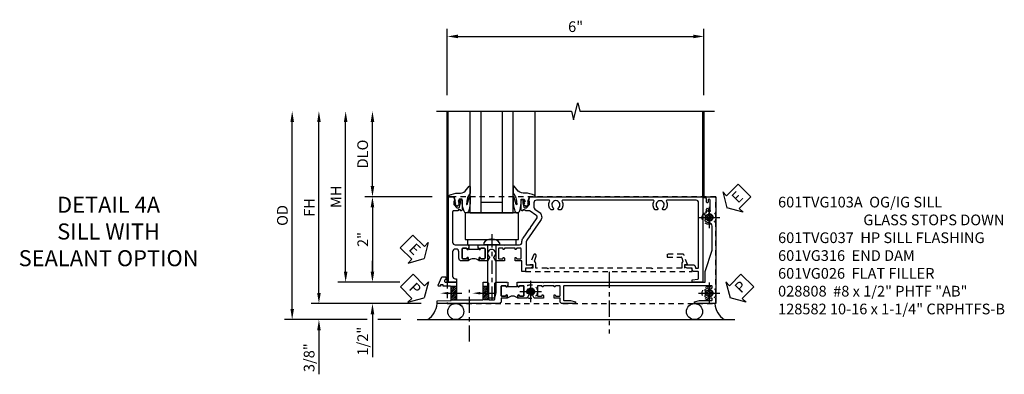
# Model space of a CAD drawing. Extents: x 0 to 100, y 0 to 65.
# Drawn here: x 28 to 51, y 32 to 40 of the extents above; entities that cross this region are included whole.
import ezdxf
from ezdxf import colors
from ezdxf.entities.mleader import LeaderData, LeaderLine
from ezdxf.math import Vec2, Vec3

# ---------------------------------------------------------------- set-up
doc = ezdxf.new("R2010")
doc.units = 0
doc.header["$LTSCALE"] = 0.5
doc.header["$MEASUREMENT"] = 0
for name, pattern in [('CENTER', [2, 1.25, -0.25, 0.25, -0.25]), ('CENTER2', [1.125, 0.75, -0.125, 0.125, -0.125]), ('HIDDEN', [0.375, 0.25, -0.125])]:
    doc.linetypes.add(name, pattern=pattern)
doc.layers.get('0').update_dxf_attribs({"color": 4, "linetype": 'CONTINUOUS'})
for name, color, linetype in [('CENTER', 1, 'CENTER'), ('DIME', 2, 'CONTINUOUS'), ('HIDDEN', 3, 'HIDDEN'), ('TEXT', 3, 'CONTINUOUS')]:
    doc.layers.add(name, color=color, linetype=linetype)
doc.styles.get("Standard").update_dxf_attribs({"font": 'arial.ttf'})
doc.dimstyles.new('EXT_ON-OFF', dxfattribs={"dimscale": 2, "dimtxt": 0.125, "dimasz": 0.125, "dimexe": 0.09, "dimexo": 0.1875, "dimgap": 0.05, "dimtad": 3, "dimdec": 5, "dimzin": 3, "dimdsep": 46, "dimlunit": 5, "dimtxsty": 'Standard', "dimcen": 0, "dimse2": 1, "dimazin": 0, "dimtfac": 1, "dimtdec": 4, "dimtofl": 0, "dimtmove": 0, "dimatfit": 0, "dimfxl": 1, "dimfrac": 2, "dimtolj": 1, "dimtzin": 3, "dimarcsym": 0})
doc.dimstyles.new('EXT_ON-ON', dxfattribs={"dimscale": 2, "dimtxt": 0.125, "dimasz": 0.125, "dimexe": 0.09, "dimexo": 0.1875, "dimgap": 0.05, "dimtad": 3, "dimdec": 5, "dimzin": 3, "dimdsep": 46, "dimlunit": 5, "dimtxsty": 'Standard', "dimcen": 0, "dimazin": 0, "dimtfac": 1, "dimtdec": 4, "dimtofl": 0, "dimtmove": 0, "dimatfit": 0, "dimfxl": 1, "dimfrac": 2, "dimtolj": 1, "dimtzin": 3, "dimarcsym": 0})

# ---------------------------------------------------------------- blocks, each defined once
blk = doc.blocks.new('B027074-M')
blk.add_lwpolyline([(0.062, 0.144), (0.035, 0.149), (0.069, 0.257), (0.13, 0.261), (0.205, 0.259), (0.195, 0.29, 0.12571), (-0.037, 0.341, -0.226084), (-0.19, 0.391), (-0.286, 0.502, 0.644976), (-0.312, 0.49), (-0.31, 0.361, 0.151869), (-0.294, 0.316), (-0.255, 0.257, -0.029345), (-0.238, 0.205), (-0.221, 0.083, -0.653812), (-0.241, 0.076), (-0.285, 0.241, 0.888636), (-0.31, 0.239), (-0.31, 0.105, 0.064205), (-0.268, -0.084, 0.689636), (-0.165, -0.084, 0.070356), (-0.124, 0.105), (-0.124, 0.201), (-0.051, 0.201), (-0.029, 0.147), (-0.068, 0.142), (-0.034, 0.106), (-0.065, 0.084), (-0.004, 0.03), (0.052, 0.096), (0.027, 0.106)], format="xyb", close=True)
blk = doc.blocks.new('S451GT1000')
for p, q in [((-1, -0.625), (-1, -3)), ((0, -0.625), (-1, -0.625)), ((-0.75, -0.625), (-0.75, -3)), ((-0.25, -0.625), (-0.25, -3)), ((0, -0.625), (0, -3)), ((-0.25, -0.875), (-0.75, -0.875)), ((-1.518, -1), (-1.518, -3)), ((0.517, -1), (0.517, -3))]:
    blk.add_line(p, q)
at = {"rotation": 180}
blk.add_blockref('B027074-M', (-1.312, -0.742), dxfattribs=at)
at = {"xscale": -1, "rotation": 180}
blk.add_blockref('B027074-M', (0.312, -0.742), dxfattribs=at)
blk = doc.blocks.new('*D183')
at = {"layer": 'DIME', "color": 0, "linetype": 'Continuous', "lineweight": -2, "transparency": 16777216}
for p, q in [((-3.54, -1.25), (-3.54, 2.75)), ((-1.153, -1.5), (-3.72, -1.5))]:
    blk.add_line(p, q, dxfattribs=at)
at = {"layer": 'DIME', "color": 0, "linetype": 'Continuous', "transparency": 16777216}
for points in [[(-3.581, 2.75), (-3.498, 2.75), (-3.54, 3)], [(-3.581, -1.25), (-3.498, -1.25), (-3.54, -1.5)]]:
    blk.add_solid(points, dxfattribs=at)
at = {"layer": 'DIME', "color": 0, "linetype": 'Continuous', "transparency": 16777216, "insert": (-3.765, 0.75), "char_height": 0.25, "attachment_point": 5, "rotation": 90}
blk.add_mtext('\\A1;FH  ', dxfattribs=at)
blk = doc.blocks.new('*D155')
at = {"layer": 'DIME', "color": 0, "lineweight": -2, "transparency": 16777216}
for p, q in [((-2.288, 1.25), (-2.288, 2.75)), ((-0.889, 1), (-2.468, 1))]:
    blk.add_line(p, q, dxfattribs=at)
at = {"layer": 'DIME', "color": 0, "transparency": 16777216}
for points in [[(-2.33, 2.75), (-2.246, 2.75), (-2.288, 3)], [(-2.33, 1.25), (-2.246, 1.25), (-2.288, 1)]]:
    blk.add_solid(points, dxfattribs=at)
at = {"layer": 'DIME', "color": 0, "transparency": 16777216, "insert": (-2.517, 2), "char_height": 0.25, "attachment_point": 5, "rotation": 90}
blk.add_mtext('\\A1;DLO', dxfattribs=at)
blk = doc.blocks.new('*D185')
at = {"layer": 'DIME', "color": 0, "lineweight": -2, "transparency": 16777216}
for p, q in [((-2.288, -0.75), (-2.288, -0.5)), ((-1.651, -1), (-2.468, -1)), ((-2.288, -1.75), (-2.288, -2.755))]:
    blk.add_line(p, q, dxfattribs=at)
at = {"layer": 'DIME', "color": 0, "transparency": 16777216}
for points in [[(-2.33, -0.75), (-2.246, -0.75), (-2.288, -1)], [(-2.33, -1.75), (-2.246, -1.75), (-2.288, -1.5)]]:
    blk.add_solid(points, dxfattribs=at)
at = {"layer": 'DIME', "color": 0, "transparency": 16777216, "insert": (-2.517, -2.378), "char_height": 0.25, "attachment_point": 5, "rotation": 90}
blk.add_mtext('\\A1;1/2"', dxfattribs=at)
blk = doc.blocks.new('*D186')
at = {"layer": 'DIME', "color": 0, "lineweight": -2, "transparency": 16777216}
for p, q in [((-3.54, -1.25), (-3.54, -1)), ((-1.153, -1.5), (-3.72, -1.5)), ((-2.413, -1.875), (-3.72, -1.875)), ((-1.622, -1.875), (-2.163, -1.875)), ((-3.54, -2.125), (-3.54, -3.153))]:
    blk.add_line(p, q, dxfattribs=at)
at = {"layer": 'DIME', "color": 0, "transparency": 16777216}
for points in [[(-3.581, -1.25), (-3.498, -1.25), (-3.54, -1.5)], [(-3.581, -2.125), (-3.498, -2.125), (-3.54, -1.875)]]:
    blk.add_solid(points, dxfattribs=at)
at = {"layer": 'DIME', "color": 0, "transparency": 16777216, "insert": (-3.769, -2.764), "char_height": 0.25, "attachment_point": 5, "rotation": 90}
blk.add_mtext('\\A1;3/8"', dxfattribs=at)
blk = doc.blocks.new('*D188')
at = {"layer": 'DIME', "color": 0, "lineweight": -2, "transparency": 16777216}
for p, q in [((-4.165, -1.625), (-4.165, 2.75)), ((-2.413, -1.875), (-4.345, -1.875)), ((-1.622, -1.875), (-2.163, -1.875))]:
    blk.add_line(p, q, dxfattribs=at)
at = {"layer": 'DIME', "color": 0, "transparency": 16777216}
for points in [[(-4.206, 2.75), (-4.123, 2.75), (-4.165, 3)], [(-4.206, -1.625), (-4.123, -1.625), (-4.165, -1.875)]]:
    blk.add_solid(points, dxfattribs=at)
at = {"layer": 'DIME', "color": 0, "transparency": 16777216, "insert": (-4.394, 0.563), "char_height": 0.25, "attachment_point": 5, "rotation": 90}
blk.add_mtext('\\A1;OD', dxfattribs=at)
blk = doc.blocks.new('*D184')
at = {"layer": 'DIME', "color": 0, "lineweight": -2, "transparency": 16777216}
for p, q in [((-2.915, -0.75), (-2.915, 2.75)), ((-1.651, -1), (-3.095, -1))]:
    blk.add_line(p, q, dxfattribs=at)
at = {"layer": 'DIME', "color": 0, "transparency": 16777216}
for points in [[(-2.956, 2.75), (-2.873, 2.75), (-2.915, 3)], [(-2.956, -0.75), (-2.873, -0.75), (-2.915, -1)]]:
    blk.add_solid(points, dxfattribs=at)
at = {"layer": 'DIME', "color": 0, "transparency": 16777216, "insert": (-3.14, 1), "char_height": 0.25, "attachment_point": 5, "rotation": 90}
blk.add_mtext('\\A1;MH', dxfattribs=at)
blk = doc.blocks.new('PSEAL1')
at = {"layer": 'TEXT', "color": 7}
for p, q in [((-0.196, 0.21), (-0.196, 0.338)), ((-0.196, 0.338), (0, 0)), ((-0.575, 0.21), (-0.196, 0.21)), ((-0.575, 0.21), (-0.575, -0.21)), ((-0.196, -0.338), (0, 0)), ((-0.575, -0.21), (-0.196, -0.21)), ((-0.196, -0.21), (-0.196, -0.338))]:
    blk.add_line(p, q, dxfattribs=at)
at = {"layer": 'TEXT', "color": 3}
blk.add_text('P', height=0.25, dxfattribs=at).set_placement((-0.413, -0.116))
blk = doc.blocks.new('PSEAL2')
at = {"layer": 'TEXT', "color": 7}
for p, q in [((0.196, 0.338), (0, 0)), ((0.196, 0.21), (0.196, 0.338)), ((0.196, -0.338), (0, 0)), ((0.575, 0.21), (0.196, 0.21)), ((0.575, 0.21), (0.575, -0.21)), ((0.196, -0.21), (0.196, -0.338)), ((0.575, -0.21), (0.196, -0.21))]:
    blk.add_line(p, q, dxfattribs=at)
at = {"layer": 'TEXT', "color": 3}
blk.add_text('P', height=0.25, dxfattribs=at).set_placement((0.247, -0.116))
blk = doc.blocks.new('ESEAL1')
at = {"layer": 'TEXT', "color": 7}
for p, q in [((-0.196, 0.338), (0, 0)), ((-0.196, 0.21), (-0.196, 0.338)), ((-0.575, 0.21), (-0.575, -0.21)), ((-0.575, 0.21), (-0.196, 0.21)), ((-0.196, -0.338), (0, 0)), ((-0.575, -0.21), (-0.196, -0.21)), ((-0.196, -0.21), (-0.196, -0.338))]:
    blk.add_line(p, q, dxfattribs=at)
at = {"layer": 'TEXT', "color": 3}
blk.add_text('E', height=0.25, dxfattribs=at).set_placement((-0.413, -0.116))
blk = doc.blocks.new('*D156')
at = {"layer": 'DIME', "color": 0, "lineweight": -2, "transparency": 16777216}
for p, q in [((-0.889, 1), (-2.468, 1)), ((-2.288, 0.75), (-2.288, -0.75)), ((-1.651, -1), (-2.468, -1))]:
    blk.add_line(p, q, dxfattribs=at)
at = {"layer": 'DIME', "color": 0, "transparency": 16777216}
for points in [[(-2.33, 0.75), (-2.246, 0.75), (-2.288, 1)], [(-2.33, -0.75), (-2.246, -0.75), (-2.288, -1)]]:
    blk.add_solid(points, dxfattribs=at)
at = {"layer": 'DIME', "color": 0, "transparency": 16777216, "insert": (-2.514, 0), "char_height": 0.25, "attachment_point": 5, "rotation": 90}
blk.add_mtext('\\A1;2"', dxfattribs=at)
blk = doc.blocks.new('B027073')
blk.add_lwpolyline([(0.625, 0), (0.625, 0.625), (-0.625, 0.625), (-0.625, 0)], close=True)
blk = doc.blocks.new('B027423')
for p, q in [((-0.125, 0.563), (-0.125, -0.562)), ((0, 0.563), (-0.125, 0.563)), ((0, 0.563), (0, -0.562)), ((0, -0.562), (-0.125, -0.562))]:
    blk.add_line(p, q)
blk = doc.blocks.new('*D157')
at = {"color": 0, "lineweight": -2, "transparency": 16777216}
for p, q in [((-0.538, 3.375), (-0.538, 4.93)), ((5.462, 3.375), (5.462, 4.93)), ((-0.288, 4.75), (5.212, 4.75))]:
    blk.add_line(p, q, dxfattribs=at)
at = {"color": 0, "transparency": 16777216}
for points in [[(-0.288, 4.792), (-0.288, 4.708), (-0.538, 4.75)], [(5.212, 4.792), (5.212, 4.708), (5.462, 4.75)]]:
    blk.add_solid(points, dxfattribs=at)
at = {"color": 0, "transparency": 16777216, "insert": (2.462, 4.978), "char_height": 0.25, "attachment_point": 5}
blk.add_mtext('\\A1;6"', dxfattribs=at)
blk = doc.blocks.new('B601VG026')
blk.add_lwpolyline([(0.935, 4.438), (0.92, 4.423), (0.92, 2.015), (0.935, 2.001), (0.92, 1.986), (0.92, 1.716), (0.799, 1.716, 0.338704), (0.78, 1.701, -0.439208), (0.754, 1.688), (0.641, 1.729, 1), (0.617, 1.663), (0.834, 1.584), (0.834, 1.646), (0.92, 1.646), (0.92, 1.476), (1, 1.476), (1, 5.372), (0.92, 5.372), (0.92, 5.202), (0.834, 5.202), (0.834, 5.264), (0.617, 5.185, 0.315299), (0.594, 5.152), (0.594, 4.794), (0.664, 4.794), (0.664, 5.114, -0.315299), (0.677, 5.132), (0.754, 5.16, -0.439208), (0.78, 5.147, 0.338704), (0.799, 5.132), (0.92, 5.132), (0.92, 4.453)], format="xyb", close=True)
blk = doc.blocks.new('B028808H')
for p, q in [((-0.091, 0.015), (-0.06, 0.015)), ((-0.091, 0.015), (-0.091, -0.015)), ((-0.015, 0.091), (-0.015, 0.06)), ((-0.015, 0.091), (0.015, 0.091)), ((0.015, 0.091), (0.015, 0.06)), ((0.06, 0.015), (0.091, 0.015)), ((0.091, 0.015), (0.091, -0.015)), ((-0.091, -0.015), (-0.06, -0.015)), ((-0.015, -0.06), (-0.015, -0.091)), ((-0.015, -0.091), (0.015, -0.091)), ((0.015, -0.06), (0.015, -0.091)), ((0.06, -0.015), (0.091, -0.015))]:
    blk.add_line(p, q)
blk.add_circle((0, 0), 0.161)
for centre, start, end in [((-0.06, 0.06), 270, 0), ((0.06, 0.06), 180, 270), ((-0.06, -0.06), 0, 89.9999), ((0.06, -0.06), 90, 180)]:
    blk.add_arc(centre, 0.0455, start, end)
at = {"layer": 'CENTER'}
for p, q in [((0, 0.25), (0, -0.25)), ((-0.25, 0), (0.25, 0))]:
    blk.add_line(p, q, dxfattribs=at)
blk = doc.blocks.new('B601VG316')
at = {"layer": 'HIDDEN'}
blk.add_lwpolyline([(1.5, 4.114), (-1, 4.114), (-1, -2.167), (1.5, -2.167)], close=True, dxfattribs=at)
for centre in [(-0.516, 3.953), (1.255, 3.953), (1.219, -0.218)]:
    blk.add_circle(centre, 0.0885, dxfattribs=at)
blk = doc.blocks.new('ESEAL2')
at = {"layer": 'TEXT', "color": 7}
for p, q in [((0.196, 0.338), (0, 0)), ((0.196, 0.21), (0.196, 0.338)), ((0.196, -0.338), (0, 0)), ((0.575, 0.21), (0.196, 0.21)), ((0.575, 0.21), (0.575, -0.21)), ((0.575, -0.21), (0.196, -0.21)), ((0.196, -0.21), (0.196, -0.338))]:
    blk.add_line(p, q, dxfattribs=at)
at = {"layer": 'TEXT', "color": 3}
blk.add_text('E', height=0.25, dxfattribs=at).set_placement((0.247, -0.116))
blk = doc.blocks.new('B601TVG037-2')
blk.add_lwpolyline([(1.425, -0.01), (1.41, 0.005), (1.41, 0.302), (1.27, 0.302), (1.255, 0.317), (1.24, 0.302), (1, 0.302), (1, 0.397, -0.414214), (1.03, 0.427), (1.39, 0.427, 0.414214), (1.41, 0.447), (1.41, 0.554, 0.414214), (1.39, 0.574), (1.03, 0.574, -0.414214), (1, 0.604), (1, 0.854), (1.01, 0.864), (1, 0.873), (1, 0.879), (1.08, 0.879), (1.08, 0.864), (1.095, 0.864, -1), (1.095, 0.833), (1.095, 0.833, 0.414214), (1.08, 0.818), (1.08, 0.737, 0.414214), (1.095, 0.722), (1.31, 0.722, 0.414214), (1.325, 0.737), (1.325, 0.818, 0.414214), (1.31, 0.833), (1.309, 0.833, -1), (1.309, 0.864), (1.375, 0.864), (1.375, 0.722), (1.44, 0.722, -0.414214), (1.5, 0.662), (1.5, -0.778), (1.435, -0.778), (1.429, -0.448), (1.27, -0.448), (1.255, -0.433), (1.24, -0.448), (1.114, -0.448, 0.414214), (1.094, -0.469), (1.094, -0.632), (1.064, -0.632), (1.064, -0.694), (1.094, -0.694), (1.094, -0.737, -0.548619), (1.066, -0.755), (0.875, -0.666), (0.875, -0.573), (0.937, -0.573, 1.000001), (1, -0.573), (1, -0.323), (1.41, -0.323), (1.41, -0.025)], format="xyb", close=True)
blk = doc.blocks.new('B601TVG037-2TB')
blk.add_lwpolyline([(1.375, 1.1135, 0.4), (1.375, 0.8635), (1.3095, 0.8635, 1), (1.3095, 0.8325), (1.31, 0.8325, -0.4142136), (1.325, 0.8175), (1.325, 0.7375, -0.4142136), (1.31, 0.7225), (1.095, 0.7225, -0.4142136), (1.08, 0.7375), (1.08, 0.8175, -0.4142136), (1.095, 0.8325), (1.0955, 0.8325, 1), (1.0955, 0.8635), (1.08, 0.8635), (1.08, 0.879), (1.101, 0.879), (1.101, 1.098), (1.08, 1.098), (1.08, 1.1135), (1.0955, 1.1135, 1), (1.0955, 1.1445), (1.095, 1.1445, -0.4142136), (1.08, 1.1595), (1.08, 1.2395, -0.4142136), (1.095, 1.2545), (1.31, 1.2545, -0.4142136), (1.325, 1.2395), (1.325, 1.1595, -0.4142136), (1.31, 1.1445), (1.3095, 1.1445, 1), (1.3095, 1.1135)], format="xyb", close=True)
blk = doc.blocks.new('B601TVG037-1')
blk.add_lwpolyline([(1.015, 3.243), (1, 3.258), (1, 5.493), (0.75, 5.493), (0.25, 5.653), (-0.312, 5.653, 0.401346), (-0.392, 5.577, -0.177358), (-0.425, 5.498, -0.209104), (-0.436, 5.493), (-0.462, 5.493, -0.267949), (-0.475, 5.5), (-0.476, 5.503, -0.381934), (-0.472, 5.523, 3.042782), (-0.56, 5.523, -0.381934), (-0.556, 5.503), (-0.557, 5.5, -0.267949), (-0.57, 5.493), (-0.579, 5.493), (-0.579, 5.482, -0.414214), (-0.599, 5.462), (-0.615, 5.462), (-0.623, 5.508, 0.36397), (-0.643, 5.524), (-0.713, 5.524, -1), (-0.713, 5.558), (-0.668, 5.558, 1), (-0.668, 5.604), (-0.917, 5.604, 1), (-0.917, 5.558), (-0.872, 5.558, -1), (-0.872, 5.524), (-0.943, 5.524, 0.36397), (-0.963, 5.508), (-0.971, 5.462), (-1, 5.462), (-1, 5.743), (1.5, 5.743), (1.5, 5.243), (1.461, 5.243), (1.43, 5.359), (1.43, 5.633, 0.414214), (1.41, 5.653), (1.39, 5.653, 0.524691), (1.371, 5.626, -0.284386), (1.346, 5.498, -0.209104), (1.335, 5.493), (1.309, 5.493, -0.267949), (1.296, 5.5), (1.295, 5.503, -0.381934), (1.299, 5.523, 3.042782), (1.211, 5.523, -0.381934), (1.215, 5.503), (1.214, 5.5, -0.267949), (1.201, 5.493), (1.175, 5.493, -0.209104), (1.164, 5.498, -0.284386), (1.139, 5.626, 0.524691), (1.12, 5.653), (1.1, 5.653, 0.414214), (1.08, 5.633), (1.08, 2.198, 0.414214), (1.1, 2.178), (1.41, 2.178, 0.414214), (1.43, 2.198), (1.43, 2.345), (1.461, 2.46), (1.5, 2.46), (1.5, 2.158, -0.414214), (1.44, 2.098), (1.375, 2.098), (1.375, 1.958), (1.309, 1.958, -1), (1.309, 1.989), (1.31, 1.989, 0.414214), (1.325, 2.004), (1.325, 2.084, 0.414214), (1.31, 2.098), (1.095, 2.098, 0.414214), (1.08, 2.084), (1.08, 2.004, 0.414214), (1.095, 1.989), (1.095, 1.989, -1), (1.095, 1.958), (1.08, 1.958), (1.08, 1.708), (1.095, 1.708, -1), (1.095, 1.677), (1.095, 1.677, 0.414214), (1.08, 1.662), (1.08, 1.582, 0.414214), (1.095, 1.567), (1.31, 1.567, 0.414214), (1.325, 1.582), (1.325, 1.662, 0.414214), (1.31, 1.677), (1.309, 1.677, -1), (1.309, 1.708), (1.375, 1.708), (1.375, 1.495), (1.298, 1.45, -0.381934), (1.278, 1.454, 3.042782), (1.278, 1.367, -0.381934), (1.298, 1.371), (1.375, 1.326), (1.375, 1.113), (1.309, 1.113, -1), (1.309, 1.145), (1.31, 1.145, 0.414214), (1.325, 1.159), (1.325, 1.24, 0.414214), (1.31, 1.254), (1.095, 1.254, 0.414214), (1.08, 1.24), (1.08, 1.159, 0.414214), (1.095, 1.145), (1.095, 1.145, -1), (1.095, 1.113), (1.08, 1.113), (1.08, 1.098), (1, 1.098), (1, 1.104), (1.01, 1.113), (1, 1.123), (1, 1.401), (1.01, 1.411), (1, 1.421), (1, 1.698), (1.01, 1.708), (1, 1.718), (1, 1.948), (1.01, 1.958), (1, 1.968), (1, 3.228)], format="xyb", close=True)
blk = doc.blocks.new('B601TVG103A-2')
blk.add_lwpolyline([(-0.691, -0.226), (-0.691, -0.288), (-0.669, -0.288), (-0.669, -0.394, 0.414214), (-0.649, -0.414), (0.065, -0.414, 0.414214), (0.125, -0.354), (0.125, -0.057), (0.135, -0.047), (0.125, -0.037), (0.125, -0.032), (0.205, -0.032), (0.205, -0.047), (0.22, -0.047, -1), (0.22, -0.078), (0.22, -0.078, 0.414214), (0.205, -0.093), (0.205, -0.173, 0.414214), (0.22, -0.188), (0.435, -0.188, 0.414214), (0.45, -0.173), (0.45, -0.093, 0.414214), (0.435, -0.078), (0.434, -0.078, -1), (0.434, -0.047), (0.5, -0.047), (0.5, -0.208, -0.414214), (0.44, -0.268), (0.285, -0.268, 0.414214), (0.225, -0.328), (0.225, -0.354, 0.414214), (0.285, -0.414), (0.86, -0.414, 0.414214), (0.92, -0.354), (0.92, -0.326), (1, -0.326), (1, -0.514), (-1, -0.514), (-1, -0.393), (-0.897, -0.357), (-0.897, -0.386), (-0.825, -0.386, 0.198912), (-0.808, -0.379), (-0.741, -0.312), (-0.741, -0.269, 0.354119), (-0.757, -0.25), (-0.859, -0.228), (-0.897, -0.228), (-0.897, -0.257), (-0.909, -0.257, -0.414214), (-0.929, -0.237), (-0.929, -0.208, -0.414214), (-0.909, -0.188), (-0.707, -0.188, -0.414214), (-0.669, -0.226)], format="xyb", close=True)
blk = doc.blocks.new('B601TVG103A-2TB')
blk.add_lwpolyline([(0.205, 0.203), (0.2205, 0.203, 1), (0.2205, 0.234), (0.22, 0.234, -0.4142136), (0.205, 0.249), (0.205, 0.329, -0.4142136), (0.22, 0.344), (0.435, 0.344, -0.4142136), (0.45, 0.329), (0.45, 0.249, -0.4142136), (0.435, 0.234), (0.4345, 0.234, 1), (0.4345, 0.203), (0.5, 0.203, 0.4), (0.5, -0.047), (0.4345, -0.047, 1), (0.4345, -0.078), (0.435, -0.078, -0.4142136), (0.45, -0.093), (0.45, -0.173, -0.4142136), (0.435, -0.188), (0.22, -0.188, -0.4142136), (0.205, -0.173), (0.205, -0.093, -0.4142136), (0.22, -0.078), (0.2205, -0.078, 1), (0.2205, -0.047), (0.205, -0.047), (0.205, -0.0315), (0.226, -0.0315), (0.226, 0.1875), (0.205, 0.1875)], format="xyb", close=True)
blk = doc.blocks.new('B601TVG103A-1')
blk.add_lwpolyline([(-0.808, 1.379, 0.198912), (-0.825, 1.386), (-0.897, 1.386), (-0.897, 1.357), (-1, 1.393), (-1, 5.438), (1, 5.438), (1, 5.184), (0.94, 5.184), (0.928, 5.32, 0.388879), (0.908, 5.338), (0.77, 5.338, 0.414214), (0.75, 5.318), (0.75, 5.244, -0.414214), (0.69, 5.184, 0.414214), (0.67, 5.164), (0.67, 5.076, -0.414214), (0.608, 5.014), (0.59, 5.014), (0.59, 5.202, -0.414214), (0.652, 5.264), (0.67, 5.264), (0.67, 5.318, 0.414214), (0.65, 5.338), (-0.86, 5.338, 0.414214), (-0.92, 5.278), (-0.92, 4.601, 0.568098), (-0.89, 4.583, -0.339754), (-0.692, 4.551), (-0.692, 4.507), (-0.721, 4.49, -0.386545), (-0.735, 4.493, 3.127286), (-0.735, 4.383, -0.386545), (-0.721, 4.386), (-0.692, 4.369), (-0.692, 4.325, -0.339754), (-0.89, 4.293, 0.568098), (-0.92, 4.275), (-0.92, 2.163, 0.568098), (-0.89, 2.146, -0.339754), (-0.692, 2.114), (-0.692, 2.07), (-0.721, 2.053, -0.386545), (-0.735, 2.056, 3.127286), (-0.735, 1.945, -0.386545), (-0.721, 1.948), (-0.692, 1.931), (-0.692, 1.887, -0.339754), (-0.89, 1.855, 0.568098), (-0.92, 1.838), (-0.92, 1.546, 0.414214), (-0.86, 1.486), (-0.757, 1.486, 0.244698), (-0.708, 1.512), (-0.64, 1.609, -0.414214), (-0.445, 1.643), (0.018, 1.319, 0.153915), (0.053, 1.308), (0.59, 1.308), (0.59, 1.458), (0.608, 1.458, -0.414214), (0.67, 1.396), (0.67, 1.288), (0.75, 1.288), (0.75, 1.208), (0.5, 1.208), (0.5, 1.047), (0.434, 1.047, -1), (0.434, 1.078), (0.435, 1.078, 0.414214), (0.45, 1.093), (0.45, 1.173, 0.414214), (0.435, 1.188), (0.22, 1.188, 0.414214), (0.205, 1.173), (0.205, 1.093, 0.414214), (0.22, 1.078), (0.22, 1.078, -1), (0.22, 1.047), (0.205, 1.047), (0.205, 0.797), (0.22, 0.797, -1), (0.22, 0.766), (0.22, 0.766, 0.414214), (0.205, 0.751), (0.205, 0.671, 0.414214), (0.22, 0.656), (0.435, 0.656, 0.414214), (0.45, 0.671), (0.45, 0.751, 0.414214), (0.435, 0.766), (0.434, 0.766, -1), (0.434, 0.797), (0.5, 0.797), (0.5, 0.599), (0.419, 0.552, -0.386545), (0.405, 0.555, 3.127286), (0.405, 0.445, -0.386545), (0.419, 0.448), (0.5, 0.401), (0.5, 0.203), (0.434, 0.203, -1), (0.434, 0.234), (0.435, 0.234, 0.414214), (0.45, 0.249), (0.45, 0.329, 0.414214), (0.435, 0.344), (0.22, 0.344, 0.414214), (0.205, 0.329), (0.205, 0.249, 0.414214), (0.22, 0.234), (0.22, 0.234, -1), (0.22, 0.203), (0.205, 0.203), (0.205, 0.187), (0.125, 0.187), (0.125, 0.193), (0.135, 0.203), (0.125, 0.213), (0.125, 0.49), (0.135, 0.5), (0.125, 0.51), (0.125, 0.787), (0.135, 0.797), (0.125, 0.807), (0.125, 1.037), (0.135, 1.047), (0.125, 1.057), (0.125, 1.148, 0.414214), (0.065, 1.208), (0.046, 1.208, -0.153915), (-0.034, 1.233), (-0.254, 1.388), (-0.258, 1.408), (-0.279, 1.405), (-0.486, 1.55, 0.414214), (-0.57, 1.535), (-0.665, 1.398, 0.153915), (-0.669, 1.387), (-0.669, 1.288), (-0.671, 1.288, 0.414214), (-0.691, 1.268), (-0.691, 1.226), (-0.669, 1.226, -0.414214), (-0.707, 1.188), (-0.909, 1.188, -0.414214), (-0.929, 1.208), (-0.929, 1.237, -0.414214), (-0.909, 1.257), (-0.897, 1.257), (-0.897, 1.228), (-0.859, 1.228), (-0.757, 1.25, 0.354119), (-0.741, 1.269), (-0.741, 1.312)], format="xyb", close=True)
blk = doc.blocks.new('B601TVG103A')
for name in ['B601TVG103A-1', 'B601TVG103A-2TB', 'B601TVG103A-2']:
    blk.add_blockref(name, (0, 0))
blk = doc.blocks.new('B128582')
for p, q in [((-0.133, 0.02), (-0.133, -0.02)), ((0, 0.178), (0, -0.178)), ((0, 0.095), (1.125, 0.095)), ((1.125, 0.095), (1.25, 0.065)), ((1.25, 0.065), (1.25, -0.065)), ((0, -0.095), (1.125, -0.095)), ((1.125, -0.095), (1.25, -0.065))]:
    blk.add_line(p, q)
at = {"ltscale": 0.5}
for p, q in [((-0.038, 0.186), (-0.008, 0.186)), ((-0.038, -0.186), (-0.008, -0.186))]:
    blk.add_line(p, q, dxfattribs=at)
for centre, radius, start, end in [((0.067, 0.02), 0.2, 125.5224, 180), ((-0.038, 0.167), 0.02, 90, 125.5224), ((-0.008, 0.178), 0.008, 0, 90), ((0.067, -0.02), 0.2, 180, 234.4776), ((-0.038, -0.167), 0.02, 234.4776, 270)]:
    blk.add_arc(centre, radius, start, end)
blk.add_arc((-0.008, -0.178), 0.008, 270, 0, dxfattribs=at)
at = {"layer": 'CENTER', "ltscale": 0.5}
blk.add_line((-0.25, 0), (1.375, 0), dxfattribs=at)
blk = doc.blocks.new('B601TVG037M')
h = blk.add_hatch()
h.set_pattern_fill('ANSI31', color=256, scale=0.25, angle=90)
h.paths.add_polyline_path([(1.1, 0.427), (1.1, 0.302), (1.24, 0.302), (1.256, 0.317), (1.256, 0.427)])
h.paths.add_polyline_path([(1.256, 0.427), (1.256, 0.316), (1.27, 0.302), (1.41, 0.302), (1.41, 0.446, -0.414214), (1.39, 0.427)])
h = blk.add_hatch()
h.set_pattern_fill('ANSI31', color=256, scale=0.25, angle=90)
h.paths.add_polyline_path([(1.1, -0.323), (1.1, -0.448), (1.41, -0.448), (1.41, -0.323)])
at = {"layer": 'HIDDEN'}
for p, q in [((1.1, 0.427), (1.1, 0.301)), ((1.41, 0.446), (1.41, 0.301)), ((1.1, -0.323), (1.1, -0.455)), ((1.41, -0.449), (1.41, -0.323))]:
    blk.add_line(p, q, dxfattribs=at)
for name in ['B601TVG037-1', 'B601TVG037-2TB', 'B601TVG037-2']:
    blk.add_blockref(name, (0, 0))
ml = blk.add_multileader_mtext('Standard')
ml.set_content('', color=256)
ml.set_leader_properties()
ml.build(insert=Vec2(0, 0))
ml.multileader.update_dxf_attribs({"has_dogleg": 0, "text_right_attachment_type": 6, "dogleg_length": 0.36, "arrow_head_size": 0.18})
ctx = ml.context
ctx.base_point, ctx.char_height, ctx.arrow_head_size, ctx.landing_gap_size, ctx.plane_origin, ctx.plane_x_axis, ctx.plane_y_axis = Vec3(1.256, 0.552), 0.18, 0.18, 0.09, Vec3(1.256, 0.052), Vec3(-1, 0), Vec3(0, -1)
ctx.right_attachment = 6
notes = []
notes.append((ctx, [(0, (1, 1, 0), (1.616, 0.552), (-1, 0), 0.36, [(0, [(1.256, 0.052)], 0, [])])]))
ctx.mtext.insert, ctx.mtext.text_direction, ctx.mtext.rotation, ctx.mtext.flow_direction = Vec3(1.166, 0.462), Vec3(-1, 0), 3.141593, 5
ml = blk.add_multileader_mtext('Standard')
ml.set_content('', color=256)
ml.set_leader_properties()
ml.build(insert=Vec2(0, 0))
ml.multileader.update_dxf_attribs({"has_dogleg": 0, "text_right_attachment_type": 6, "dogleg_length": 0.36, "arrow_head_size": 0.18})
ctx = ml.context
ctx.base_point, ctx.char_height, ctx.arrow_head_size, ctx.landing_gap_size, ctx.plane_origin, ctx.plane_x_axis, ctx.plane_y_axis = Vec3(1.256, -0.198), 0.18, 0.18, 0.09, Vec3(1.256, -0.698), Vec3(-1, 0), Vec3(0, -1)
ctx.right_attachment = 6
notes.append((ctx, [(0, (1, 1, 0), (1.616, -0.198), (-1, 0), 0.36, [(0, [(1.256, -0.698)], 0, [])])]))
ctx.mtext.insert, ctx.mtext.text_direction, ctx.mtext.rotation, ctx.mtext.flow_direction = Vec3(1.166, -0.288), Vec3(-1, 0), 3.141593, 5
for ctx, leaders in notes:
    for number, flags, end, landing, length, lines in leaders:
        leader = LeaderData()
        leader.index, (leader.has_last_leader_line, leader.has_dogleg_vector, leader.attachment_direction) = number, flags
        leader.last_leader_point, leader.dogleg_vector, leader.dogleg_length = Vec3(end), Vec3(landing), length
        for number, points, colour, breaks in lines:
            line = LeaderLine()
            line.index, line.vertices, line.color, line.breaks = number, Vec3.list(points), colors.encode_raw_color(colour), breaks
            leader.lines.append(line)
        ctx.leaders.append(leader)
blk = doc.blocks.new('S601TFS01')
for p, q in [((-0.538, -1), (-0.538, 3.000007)), ((5.438, 1), (5.437994, 3.000006)), ((5.462, 3.000007), (5.462, 1)), ((-1.246714, -1.875), (6.187748, -1.875))]:
    blk.add_line(p, q)
blk.add_lwpolyline([(-0.788, 3.000007), (2.36199, 2.999997), (2.41201, 2.800017), (2.51199, 3.199997), (2.56199, 2.999997), (5.712, 3.000007)])
for centre in [(-0.339864, -1.6875), (5.241881, -1.6875)]:
    blk.add_circle(centre, 0.1875)
for centre, start, end in [((-1.268325, -1.46526), 303.5399019, 355.9475967), ((6.20936, -1.46526), 184.0524033, 236.4600981)]:
    blk.add_arc(centre, 0.491589, start, end)
at = {"layer": 'CENTER', "linetype": 'CENTER2'}
for p, q in [((3.243, -0.755679), (3.243, -2.198535)), ((-0.016, -2.389681), (-0.016, -1.180923))]:
    blk.add_line(p, q, dxfattribs=at)
for name, p, rotation in [('S451GT1000', (0.000164, 0), 180), ('ESEAL2', (6.00075, 0.737235), 45), ('B601TVG037M', (0, 0), 270), ('B601VG316', (1.628778, 0), 270), ('B601TVG103A', (0, 0), 270), ('ESEAL1', (-1.080322, -0.447047), 315.807511852749), ('B027423', (0.500605, -0.000391), 90), ('B128582', (0.5, -0.125), 270), ('PSEAL1', (-1.080322, -1.367532), 315.0959061837078), ('PSEAL2', (6.072538, -1.367532), 45.2390146240911)]:
    blk.add_blockref(name, p, dxfattribs=dict(rotation=rotation))
blk.add_blockref('B027073', (0.500605, 0))
at = {"layer": 'HIDDEN'}
for p in [(5.582, 0.516), (1.4105, -1.219), (5.582, -1.255)]:
    blk.add_blockref('B028808H', p, dxfattribs=at)
at = {"layer": 'HIDDEN', "rotation": 270}
blk.add_blockref('B601VG026', (-0.188, 0.25), dxfattribs=at)
at = {"color": 2}
dim = blk.add_linear_dim(base=(5.462, 4.750006), p1=(-0.538, 3.000007), p2=(5.462, 3.000007), dimstyle='EXT_ON-ON', override={"dimpost": '"'}, dxfattribs=at)
dim.commit()
dim.dimension.update_dxf_attribs({"geometry": '*D157', "text_midpoint": (2.462, 4.977649)})
at = {"layer": 'DIME'}
for base, p1, text, picture, middle in [((-4.164557, 3.000007), (-1.246714, -1.875), 'OD', '*D188', (-4.393906, 0.562503)), ((-2.914557, 3.000007), (-0.573, -1), 'MH', '*D184', (-3.139557, 1.000003)), ((-2.288, 3.000007), (-0.514, 1), 'DLO', '*D155', (-2.517349, 2.000003))]:
    dim = blk.add_linear_dim(base=base, p1=p1, p2=(-0.538, 3.000007), angle=90, text=text, dimstyle='EXT_ON-OFF', override={"dimpost": '"'}, dxfattribs=at)
    dim.commit()
    dim.dimension.update_dxf_attribs({"geometry": picture, "text_midpoint": middle})
at = {"layer": 'DIME', "linetype": 'Continuous'}
dim = blk.add_linear_dim(base=(-3.539557, 3.000007), p1=(-0.777966, -1.5), p2=(-0.538, 3.000007), angle=90, text='FH  ', dimstyle='EXT_ON-OFF', override={"dimpost": '"'}, dxfattribs=at)
dim.commit()
dim.dimension.update_dxf_attribs({"geometry": '*D183', "text_midpoint": (-3.764557, 0.750003)})
at = {"layer": 'DIME'}
for base, p1, p2, dimstyle, override, picture, middle in [((-2.288, -1), (-0.514, 1), (-0.573, -1), 'EXT_ON-ON', {"dimpost": '"'}, '*D156', (-2.513512, 0)), ((-2.288, -1.5), (-0.573, -1), (-0.777966, -1.5), 'EXT_ON-OFF', {"dimpost": '"', "dimadec": 5, "dimarcsym": 1}, '*D185', (-2.517263, -2.377541)), ((-3.539557, -1.875), (-0.777966, -1.5), (-1.246714, -1.875), 'EXT_ON-ON', {"dimpost": '"'}, '*D186', (-3.768906, -2.764222))]:
    dim = blk.add_linear_dim(base=base, p1=p1, p2=p2, angle=90, dimstyle=dimstyle, override=override, dxfattribs=at)
    dim.commit()
    dim.dimension.update_dxf_attribs({"geometry": picture, "text_midpoint": middle})

msp = doc.modelspace()

# ---------------------------------------------------------------- block references
msp.add_blockref('S601TFS01', (38.534288, 34.827401))

# ---------------------------------------------------------------- texts
at = {"layer": 'TEXT'}
for s, insert, char_height, width, attachment_point in [('DETAIL 4A \\PSILL WITH\\PSEALANT OPTION\\P ', (30.076973, 35.827401), 0.375, 5.68196554, 2), ('\\A1;601TVG103A  OG/IG SILL \\P^I             GLASS STOPS DOWN\\P601TVG037  HP SILL FLASHING\\P601VG316  END DAM\\P601VG026  FLAT FILLER\\P028808  #8 x 1/2" PHTF "AB"\\P{\\A0;128582 10-16 x 1-1/4" CRPHTFS-B}', (45.729495, 35.827401), 0.25, 8.96510115, 1)]:
    msp.add_mtext(s, dxfattribs=dict(at, insert=insert, char_height=char_height, width=width, attachment_point=attachment_point))

doc.saveas('drawing.dxf')
